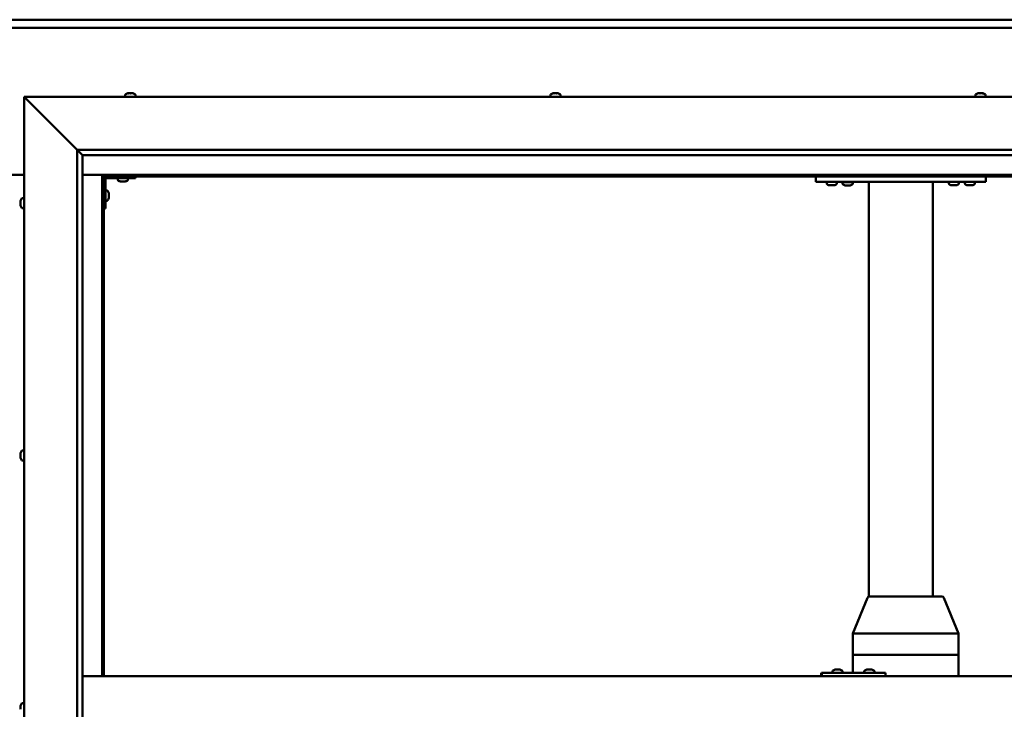
# Model space of a CAD drawing. Units: millimetres. Extents: x -6400 to 24304, y 3138 to 8837.
# Drawn here: x 6453 to 7379, y 4547 to 5196 of the extents above; entities that cross this region are included whole.
import ezdxf

# ---------------------------------------------------------------- set-up
doc = ezdxf.new("R2010")
doc.units = ezdxf.units.MM
doc.header["$LTSCALE"] = 25
doc.layers.add('Visible (ISO)', color=7, linetype='Continuous', lineweight=50)

msp = doc.modelspace()

# ---------------------------------------------------------------- linework, layer by layer
at = {"layer": 'Visible (ISO)'}
for p, q in [((5082.06, 5195.7), (7782.06, 5195.7)), ((7782.06, 5188.2), (5082.06, 5188.2)), ((6552.31, 5125.09), (6552.31, 5123.2)), ((6554.85, 5126.44), (6555.09, 5126.44)), ((6555.22, 5126.44), (6555.09, 5126.44)), ((6555.22, 5126.44), (6555.32, 5126.44)), ((6555.32, 5126.44), (6556.94, 5126.44)), ((6557.37, 5126.44), (6557.18, 5126.44)), ((6557.37, 5126.44), (6558.91, 5126.44)), ((6558.91, 5126.44), (6558.95, 5126.44)), ((6559.1, 5126.44), (6558.95, 5126.44)), ((6559.1, 5126.44), (6559.26, 5126.44)), ((6561.81, 5125.09), (6561.81, 5123.2)), ((6952.31, 5125.09), (6952.31, 5123.2)), ((6954.85, 5126.44), (6955.55, 5126.44)), ((6955.55, 5126.44), (6955.55, 5126.44)), ((6955.55, 5126.44), (6955.62, 5126.44)), ((6955.62, 5126.44), (6955.89, 5126.44)), ((6955.62, 5126.44), (6955.62, 5126.43)), ((6955.89, 5126.44), (6957.7, 5126.44)), ((6957.7, 5126.44), (6957.87, 5126.44)), ((6958.09, 5126.44), (6957.87, 5126.44)), ((6958.09, 5126.44), (6959.21, 5126.44)), ((6959.26, 5126.44), (6959.21, 5126.44)), ((6959.26, 5126.44), (6959.26, 5126.44)), ((6961.81, 5125.09), (6961.81, 5123.2)), ((7352.31, 5125.09), (7352.31, 5123.2)), ((7354.85, 5126.44), (7354.92, 5126.44)), ((7355.07, 5126.44), (7354.92, 5126.44)), ((7355.07, 5126.44), (7356.47, 5126.44)), ((7356.47, 5126.44), (7356.89, 5126.44)), ((7356.89, 5126.44), (7358.61, 5126.44)), ((7358.61, 5126.44), (7358.64, 5126.44)), ((7358.64, 5126.44), (7358.8, 5126.44)), ((7358.64, 5126.44), (7358.64, 5126.44)), ((7358.88, 5126.44), (7358.8, 5126.44)), ((7358.88, 5126.44), (7359.26, 5126.44)), ((7361.81, 5125.09), (7361.81, 5123.2)), ((6459.56, 5120.7), (6457.06, 5123.2)), ((6457.06, 5123.2), (7857.06, 5123.2)), ((6457.06, 5123.2), (6459.56, 5120.7)), ((6457.06, 3973.2), (6457.06, 5123.2)), ((6459.56, 5120.7), (6507.06, 5073.2)), ((6507.06, 5073.2), (6459.56, 5120.7)), ((6507.06, 5073.2), (7807.06, 5073.2)), ((6507.06, 4023.2), (6507.06, 5073.2)), ((6511.96, 5068.3), (6507.06, 5073.2)), ((6512.06, 5068.2), (6511.96, 5068.3)), ((6512.06, 5068.2), (6512.06, 4028.2)), ((7802.06, 5068.2), (6512.06, 5068.2)), ((6407.06, 5049.7), (6457.06, 5049.7)), ((6512.06, 5049.7), (6530.56, 5049.7)), ((6530.56, 5049.7), (6532.06, 5048.2)), ((7783.56, 5049.7), (6530.56, 5049.7)), ((6532.06, 5048.2), (6530.56, 5049.7)), ((6530.56, 5049.7), (6530.56, 4578.2)), ((6532.06, 5048.2), (7782.06, 5048.2)), ((6532.06, 4578.2), (6532.06, 5048.2)), ((6533.56, 5018.2), (6533.56, 5045.2)), ((6535.06, 5046.7), (6562.06, 5046.7)), ((6545.31, 5044.82), (6545.31, 5046.7)), ((6548.78, 5043.46), (6547.86, 5043.46)), ((6550.97, 5043.46), (6549.15, 5043.46)), ((6552.25, 5043.46), (6551.34, 5043.46)), ((6554.81, 5044.82), (6554.81, 5046.7)), ((6562.06, 5048.2), (6562.06, 5046.7)), ((7202.06, 5043.2), (7202.06, 5048.2)), ((7362.06, 5043.2), (7202.06, 5043.2)), ((7212.31, 5041.32), (7212.31, 5043.2)), ((7221.81, 5041.32), (7221.81, 5043.2)), ((7236.81, 5043), (7227.31, 5043)), ((7227.31, 5041.12), (7227.31, 5043)), ((7236.81, 5041.12), (7236.81, 5043)), ((7252.06, 4653.15), (7252.06, 5043.2)), ((7310.06, 5043.2), (7254.06, 5043.2)), ((7312.06, 4653.2), (7312.06, 5043.2)), ((7327.31, 5041.32), (7327.31, 5043.2)), ((7336.81, 5041.32), (7336.81, 5043.2)), ((7342.31, 5041.32), (7342.31, 5043.2)), ((7351.81, 5041.32), (7351.81, 5043.2)), ((7362.06, 5043.2), (7362.06, 5048.2)), ((6535.44, 5034.95), (6533.56, 5034.95)), ((6536.8, 5032.41), (6536.8, 5032.21)), ((6536.8, 5032.07), (6536.8, 5032.21)), ((6536.8, 5032.07), (6536.8, 5032)), ((6536.8, 5032), (6536.8, 5030.42)), ((7215.78, 5039.96), (7214.86, 5039.96)), ((7217.97, 5039.96), (7216.15, 5039.96)), ((7219.25, 5039.96), (7218.34, 5039.96)), ((7230.78, 5039.76), (7229.86, 5039.76)), ((7232.97, 5039.76), (7231.15, 5039.76)), ((7234.25, 5039.76), (7233.34, 5039.76)), ((7330.78, 5039.96), (7329.86, 5039.96)), ((7332.97, 5039.96), (7331.15, 5039.96)), ((7334.25, 5039.96), (7333.34, 5039.96)), ((7345.78, 5039.96), (7344.86, 5039.96)), ((7347.97, 5039.96), (7346.15, 5039.96)), ((7349.25, 5039.96), (7348.34, 5039.96)), ((6453.82, 5024.48), (6453.82, 5025.4)), ((6453.82, 5025.4), (6453.82, 5025.4)), ((6453.82, 5024.12), (6453.82, 5024.1)), ((6453.82, 5022.28), (6453.82, 5024.1)), ((6453.82, 5021.93), (6453.82, 5021.91)), ((6453.82, 5021), (6453.82, 5021.91)), ((6455.17, 5027.95), (6457.06, 5027.95)), ((6535.44, 5025.45), (6533.56, 5025.45)), ((6536.8, 5029.99), (6536.8, 5028.41)), ((6536.8, 5028.41), (6536.8, 5028.33)), ((6536.8, 5028.19), (6536.8, 5028.33)), ((6536.8, 5028.19), (6536.8, 5027.99)), ((6455.17, 5018.45), (6457.06, 5018.45)), ((6533.56, 5018.2), (6532.06, 5018.2)), ((6455.17, 4790.45), (6457.06, 4790.45)), ((6453.82, 4787.74), (6453.82, 4787.91)), ((6453.82, 4787.74), (6453.82, 4787.59)), ((6453.82, 4787.53), (6453.82, 4787.59)), ((6453.82, 4785.98), (6453.82, 4787.53)), ((6453.82, 4785.98), (6453.82, 4785.85)), ((6453.82, 4783.95), (6453.82, 4785.55)), ((6453.82, 4783.85), (6453.82, 4783.95)), ((6453.82, 4783.85), (6453.82, 4783.72)), ((6453.82, 4783.49), (6453.82, 4783.72)), ((6455.17, 4780.95), (6457.06, 4780.95)), ((7236.93, 4618.29), (7250.67, 4651.96)), ((7272.1, 4653.2), (7252.52, 4653.2)), ((7320.76, 4653.2), (7272.1, 4653.2)), ((7336.35, 4618.29), (7322.61, 4651.96)), ((7236.93, 4598.2), (7236.93, 4618.28)), ((7277.24, 4618.2), (7238.2, 4618.2)), ((7336.21, 4618.2), (7279.84, 4618.2)), ((7336.35, 4598.2), (7336.35, 4618.28)), ((7236.93, 4598.2), (7238.2, 4598.2)), ((7236.93, 4581.2), (7236.93, 4598.2)), ((7238.2, 4598.2), (7236.93, 4598.2)), ((7277.24, 4598.2), (7238.2, 4598.2)), ((7277.24, 4598.2), (7238.2, 4598.2)), ((7277.24, 4598.2), (7279.84, 4598.2)), ((7279.84, 4598.2), (7277.24, 4598.2)), ((7336.21, 4598.2), (7279.84, 4598.2)), ((7336.21, 4598.2), (7279.84, 4598.2)), ((7336.21, 4598.2), (7336.35, 4598.2)), ((7336.35, 4598.2), (7336.21, 4598.2)), ((7336.35, 4578.2), (7336.35, 4598.2)), ((6512.06, 4578.2), (7802.06, 4578.2)), ((7207.65, 4581.2), (7207.32, 4581.2)), ((7207.65, 4578.2), (7207.65, 4581.2)), ((7267.64, 4581.2), (7207.65, 4581.2)), ((7217.69, 4583.09), (7217.69, 4581.2)), ((7220.23, 4584.44), (7220.47, 4584.44)), ((7220.6, 4584.44), (7220.47, 4584.44)), ((7220.6, 4584.44), (7220.7, 4584.44)), ((7220.7, 4584.44), (7222.32, 4584.44)), ((7222.75, 4584.44), (7222.56, 4584.44)), ((7222.75, 4584.44), (7224.29, 4584.44)), ((7224.29, 4584.44), (7224.33, 4584.44)), ((7224.49, 4584.44), (7224.33, 4584.44)), ((7224.49, 4584.44), (7224.65, 4584.44)), ((7227.19, 4583.09), (7227.19, 4581.2)), ((7247.69, 4583.09), (7247.69, 4581.2)), ((7250.23, 4584.44), (7250.46, 4584.44)), ((7250.59, 4584.44), (7250.46, 4584.44)), ((7250.59, 4584.44), (7250.69, 4584.44)), ((7250.69, 4584.44), (7252.3, 4584.44)), ((7252.73, 4584.44), (7252.58, 4584.44)), ((7252.73, 4584.44), (7254.28, 4584.44)), ((7254.28, 4584.44), (7254.32, 4584.44)), ((7254.48, 4584.44), (7254.32, 4584.44)), ((7254.48, 4584.44), (7254.64, 4584.44)), ((7257.19, 4583.09), (7257.19, 4581.2)), ((7267.64, 4578.2), (7267.64, 4581.2)), ((6453.82, 4549.6), (6453.82, 4550.41)), ((6453.82, 4549.57), (6453.82, 4549.6)), ((6453.82, 4549.42), (6453.82, 4549.57)), ((6453.82, 4549.57), (6453.82, 4549.57)), ((6453.82, 4549.42), (6453.82, 4549.37)), ((6453.82, 4549.42), (6453.83, 4549.42)), ((6453.82, 4547.42), (6453.82, 4549.24)), ((6455.17, 4552.95), (6457.06, 4552.95)), ((6453.82, 4547.42), (6453.82, 4547.16))]:
    msp.add_line(p, q, dxfattribs=at)
for centre, radius, start, end in [((6552.51, 5125.09), 0.2, 125.68533, 180), ((6557.06, 5118.75), 8, 106.00768, 125.68533), ((6557.06, 5118.75), 8, 54.31467, 73.99232), ((6561.61, 5125.09), 0.2, 0, 54.31467), ((6952.51, 5125.09), 0.2, 125.68533, 180), ((6957.06, 5118.75), 8, 106.00768, 125.68533), ((6957.06, 5118.75), 8, 54.31467, 73.99232), ((6961.61, 5125.09), 0.2, 0, 54.31467), ((7352.51, 5125.09), 0.2, 125.68533, 180), ((7357.06, 5118.75), 8, 106.00768, 125.68533), ((7357.06, 5118.75), 8, 54.31467, 73.99232), ((7361.61, 5125.09), 0.2, 0, 54.31467), ((6535.06, 5045.2), 3, 92.61669, 180), ((6535.06, 5045.2), 1.5, 90, 180), ((6545.51, 5044.82), 0.2, 180, 234.31467), ((6550.06, 5051.15), 8, 234.31467, 253.66518), ((6550.06, 5051.15), 8, 286.33482, 305.68533), ((6554.61, 5044.82), 0.2, 305.68533, 0), ((7212.51, 5041.32), 0.2, 180, 234.31467), ((7217.06, 5047.65), 8, 234.31467, 253.66518), ((7217.06, 5047.65), 8, 286.33482, 305.68533), ((7221.61, 5041.32), 0.2, 305.68533, 0), ((7227.51, 5041.12), 0.2, 180, 234.31467), ((7232.06, 5047.45), 8, 234.31467, 253.66518), ((7229.46, 5043.2), 0.2, 270, 0), ((7232.06, 5047.45), 8, 286.33482, 305.68533), ((7234.66, 5043.2), 0.2, 180, 270), ((7236.61, 5041.12), 0.2, 305.68533, 0), ((7327.51, 5041.32), 0.2, 180, 234.31467), ((7332.06, 5047.65), 8, 234.31467, 253.66518), ((7332.06, 5047.65), 8, 286.33482, 305.68533), ((7336.61, 5041.32), 0.2, 305.68533, 0), ((7342.51, 5041.32), 0.2, 180, 234.31467), ((7347.06, 5047.65), 8, 234.31467, 253.66518), ((7347.06, 5047.65), 8, 286.33482, 305.68533), ((7351.61, 5041.32), 0.2, 305.68533, 0), ((6535.44, 5034.75), 0.2, 35.68533, 90), ((6529.11, 5030.2), 8, 16.00768, 35.68533), ((6461.51, 5023.2), 8, 144.31467, 163.6659), ((6455.17, 5027.75), 0.2, 90, 144.31467), ((6535.44, 5025.65), 0.2, 270, 324.31467), ((6529.11, 5030.2), 8, 324.31467, 343.99232), ((6461.51, 5023.2), 8, 196.3341, 215.68533), ((6455.17, 5018.65), 0.2, 215.68533, 270), ((6461.51, 4785.7), 8, 144.31467, 163.99232), ((6455.17, 4790.25), 0.2, 90, 144.31467), ((6461.51, 4785.7), 8, 196.00768, 215.68533), ((6455.17, 4781.15), 0.2, 215.68533, 270), ((7252.52, 4651.2), 2, 90, 157.80595), ((7320.76, 4651.2), 2, 22.19405, 90), ((7217.89, 4583.09), 0.2, 125.68533, 180), ((7222.44, 4576.75), 8, 106.00768, 125.68533), ((7222.44, 4576.75), 8, 54.31467, 73.99232), ((7226.99, 4583.09), 0.2, 0, 54.31467), ((7247.89, 4583.09), 0.2, 125.68533, 180), ((7252.44, 4576.75), 8, 106.00768, 125.68533), ((7252.44, 4576.75), 8, 54.31467, 73.99232), ((7256.99, 4583.09), 0.2, 0, 54.31467), ((6461.51, 4548.2), 8, 144.31467, 163.80512), ((6455.17, 4552.75), 0.2, 90, 144.31467)]:
    msp.add_arc(centre, radius, start, end, dxfattribs=at)
for centre, major_axis, ratio, start_param, end_param in [((7238.93, 4617.89), (-2, 0.39), 0.081119, 5.150635, 6.299095), ((7238.93, 4624.56), (-0.8, -6.36), 0.287961, 6.274568, 6.319577), ((7277.98, 4624.56), (-0.8, -6.36), 0.287961, 0.036391, 0.0814), ((7277.98, 4617.89), (2, 0.18), 0.193373, 0.405416, 1.886194), ((7277.98, 4624.56), (1.88, -6.36), 0.106582, 6.206657, 6.251666), ((7334.35, 4624.56), (1.88, -6.36), 0.106582, 6.251666, 6.296674), ((7334.35, 4617.89), (-2, -0.39), 0.081119, 2.793364, 3.157502), ((7207.32, 4575.2), (0, 6), 0.01384, 0, 1.047198)]:
    msp.add_ellipse(centre, major_axis=major_axis, ratio=ratio, start_param=start_param, end_param=end_param, dxfattribs=at)
for points, knots in [([(6555.32, 5126.44), (6555.28, 5126.44), (6555.24, 5126.43), (6555.16, 5126.43), (6555.13, 5126.43), (6555.1, 5126.43), (6555.09, 5126.44), (6555.09, 5126.44)], [0.17438702, 0.17438702, 0.17438702, 0.17438702, 0.18896797, 0.18896797, 0.20586323, 0.20586323, 0.21737851, 0.21737851, 0.21737851, 0.21737851]), ([(6557.37, 5126.44), (6557.32, 5126.44), (6557.27, 5126.43), (6557.17, 5126.43), (6557.1, 5126.43), (6557.01, 5126.43), (6556.97, 5126.44), (6556.94, 5126.44)], [0.17438702, 0.17438702, 0.17438702, 0.17438702, 0.18896797, 0.18896797, 0.20586323, 0.20586323, 0.21737851, 0.21737851, 0.21737851, 0.21737851]), ([(6557.06, 5126.43), (6557.06, 5126.43), (6557.06, 5126.43), (6557.11, 5126.43), (6557.14, 5126.44), (6557.18, 5126.44)], [0.20488997, 0.20488997, 0.20488997, 0.20488997, 0.20586323, 0.20586323, 0.21737852, 0.21737852, 0.21737852, 0.21737852]), ([(6559.1, 5126.44), (6559.1, 5126.44), (6559.1, 5126.43), (6559.06, 5126.43), (6559.03, 5126.43), (6558.97, 5126.43), (6558.94, 5126.44), (6558.91, 5126.44)], [0.17438702, 0.17438702, 0.17438702, 0.17438702, 0.18896797, 0.18896797, 0.20586323, 0.20586323, 0.21737852, 0.21737852, 0.21737852, 0.21737852]), ([(6955.89, 5126.44), (6955.84, 5126.44), (6955.79, 5126.43), (6955.69, 5126.43), (6955.65, 5126.43), (6955.59, 5126.43), (6955.57, 5126.44), (6955.55, 5126.44)], [0.17438702, 0.17438702, 0.17438702, 0.17438702, 0.18896797, 0.18896797, 0.20586323, 0.20586323, 0.21737852, 0.21737852, 0.21737852, 0.21737852]), ([(6958.09, 5126.44), (6958.06, 5126.44), (6958.02, 5126.43), (6957.93, 5126.43), (6957.87, 5126.43), (6957.78, 5126.43), (6957.74, 5126.44), (6957.7, 5126.44)], [0.17438702, 0.17438702, 0.17438702, 0.17438702, 0.18896797, 0.18896797, 0.20586323, 0.20586323, 0.21737851, 0.21737851, 0.21737851, 0.21737851]), ([(6959.26, 5126.44), (6959.28, 5126.44), (6959.29, 5126.43), (6959.29, 5126.43), (6959.28, 5126.43), (6959.25, 5126.43), (6959.23, 5126.44), (6959.21, 5126.44)], [0.17438702, 0.17438702, 0.17438702, 0.17438702, 0.18896797, 0.18896797, 0.20586323, 0.20586323, 0.21737851, 0.21737851, 0.21737851, 0.21737851]), ([(7355.07, 5126.44), (7355.03, 5126.44), (7355, 5126.43), (7354.95, 5126.43), (7354.93, 5126.43), (7354.92, 5126.43), (7354.92, 5126.44), (7354.92, 5126.44)], [0.17438702, 0.17438702, 0.17438702, 0.17438702, 0.18896797, 0.18896797, 0.20586323, 0.20586323, 0.21737852, 0.21737852, 0.21737852, 0.21737852]), ([(7356.89, 5126.44), (7356.85, 5126.44), (7356.8, 5126.43), (7356.69, 5126.43), (7356.63, 5126.43), (7356.54, 5126.43), (7356.5, 5126.44), (7356.47, 5126.44)], [0.17438702, 0.17438702, 0.17438702, 0.17438702, 0.18896797, 0.18896797, 0.20586323, 0.20586323, 0.21737852, 0.21737852, 0.21737852, 0.21737852]), ([(7358.88, 5126.44), (7358.87, 5126.44), (7358.85, 5126.43), (7358.8, 5126.43), (7358.76, 5126.43), (7358.68, 5126.43), (7358.64, 5126.44), (7358.61, 5126.44)], [0.17438702, 0.17438702, 0.17438702, 0.17438702, 0.18896797, 0.18896797, 0.20586323, 0.20586323, 0.21737852, 0.21737852, 0.21737852, 0.21737852]), ([(6547.81, 5043.47), (6547.81, 5043.47), (6547.81, 5043.47), (6547.83, 5043.47), (6547.84, 5043.47), (6547.86, 5043.46)], [0.19569168, 0.19569168, 0.19569168, 0.19569168, 0.20586323, 0.20586323, 0.21737852, 0.21737852, 0.21737852, 0.21737852]), ([(6548.78, 5043.46), (6548.8, 5043.47), (6548.83, 5043.47), (6548.92, 5043.47), (6548.98, 5043.47), (6549.07, 5043.47), (6549.11, 5043.47), (6549.15, 5043.46)], [0.17438702, 0.17438702, 0.17438702, 0.17438702, 0.18896797, 0.18896797, 0.20586323, 0.20586323, 0.21737852, 0.21737852, 0.21737852, 0.21737852]), ([(6550.97, 5043.46), (6551.02, 5043.47), (6551.07, 5043.47), (6551.18, 5043.47), (6551.23, 5043.47), (6551.3, 5043.47), (6551.32, 5043.47), (6551.34, 5043.46)], [0.17438702, 0.17438702, 0.17438702, 0.17438702, 0.18896797, 0.18896797, 0.20586323, 0.20586323, 0.21737852, 0.21737852, 0.21737852, 0.21737852]), ([(6552.25, 5043.46), (6552.28, 5043.47), (6552.29, 5043.47), (6552.31, 5043.47), (6552.31, 5043.47), (6552.31, 5043.47)], [0.17438702, 0.17438702, 0.17438702, 0.17438702, 0.18896797, 0.18896797, 0.19569168, 0.19569168, 0.19569168, 0.19569168]), ([(6536.8, 5032), (6536.79, 5032.04), (6536.79, 5032.08), (6536.78, 5032.15), (6536.79, 5032.17), (6536.79, 5032.2), (6536.79, 5032.21), (6536.8, 5032.21)], [0.17438702, 0.17438702, 0.17438702, 0.17438702, 0.18896797, 0.18896797, 0.20586323, 0.20586323, 0.21737852, 0.21737852, 0.21737852, 0.21737852]), ([(7214.81, 5039.97), (7214.81, 5039.97), (7214.81, 5039.97), (7214.83, 5039.97), (7214.84, 5039.97), (7214.86, 5039.96)], [0.19569168, 0.19569168, 0.19569168, 0.19569168, 0.20586323, 0.20586323, 0.21737852, 0.21737852, 0.21737852, 0.21737852]), ([(7215.78, 5039.96), (7215.8, 5039.97), (7215.83, 5039.97), (7215.92, 5039.97), (7215.98, 5039.97), (7216.07, 5039.97), (7216.11, 5039.97), (7216.15, 5039.96)], [0.17438702, 0.17438702, 0.17438702, 0.17438702, 0.18896797, 0.18896797, 0.20586323, 0.20586323, 0.21737852, 0.21737852, 0.21737852, 0.21737852]), ([(7217.97, 5039.96), (7218.02, 5039.97), (7218.07, 5039.97), (7218.18, 5039.97), (7218.23, 5039.97), (7218.3, 5039.97), (7218.32, 5039.97), (7218.34, 5039.96)], [0.17438702, 0.17438702, 0.17438702, 0.17438702, 0.18896797, 0.18896797, 0.20586323, 0.20586323, 0.21737852, 0.21737852, 0.21737852, 0.21737852]), ([(7219.25, 5039.96), (7219.28, 5039.97), (7219.29, 5039.97), (7219.31, 5039.97), (7219.31, 5039.97), (7219.31, 5039.97)], [0.17438702, 0.17438702, 0.17438702, 0.17438702, 0.18896797, 0.18896797, 0.19569168, 0.19569168, 0.19569168, 0.19569168]), ([(7229.81, 5039.77), (7229.81, 5039.77), (7229.81, 5039.77), (7229.83, 5039.77), (7229.84, 5039.77), (7229.86, 5039.76)], [0.19569168, 0.19569168, 0.19569168, 0.19569168, 0.20586323, 0.20586323, 0.21737852, 0.21737852, 0.21737852, 0.21737852]), ([(7230.78, 5039.76), (7230.8, 5039.77), (7230.83, 5039.77), (7230.92, 5039.77), (7230.98, 5039.77), (7231.07, 5039.77), (7231.11, 5039.77), (7231.15, 5039.76)], [0.17438702, 0.17438702, 0.17438702, 0.17438702, 0.18896797, 0.18896797, 0.20586323, 0.20586323, 0.21737852, 0.21737852, 0.21737852, 0.21737852]), ([(7232.97, 5039.76), (7233.02, 5039.77), (7233.07, 5039.77), (7233.18, 5039.77), (7233.23, 5039.77), (7233.3, 5039.77), (7233.32, 5039.77), (7233.34, 5039.76)], [0.17438702, 0.17438702, 0.17438702, 0.17438702, 0.18896797, 0.18896797, 0.20586323, 0.20586323, 0.21737852, 0.21737852, 0.21737852, 0.21737852]), ([(7234.25, 5039.76), (7234.28, 5039.77), (7234.29, 5039.77), (7234.31, 5039.77), (7234.31, 5039.77), (7234.31, 5039.77)], [0.17438702, 0.17438702, 0.17438702, 0.17438702, 0.18896797, 0.18896797, 0.19569168, 0.19569168, 0.19569168, 0.19569168]), ([(7329.81, 5039.97), (7329.81, 5039.97), (7329.81, 5039.97), (7329.83, 5039.97), (7329.84, 5039.97), (7329.86, 5039.96)], [0.19569168, 0.19569168, 0.19569168, 0.19569168, 0.20586323, 0.20586323, 0.21737852, 0.21737852, 0.21737852, 0.21737852]), ([(7330.78, 5039.96), (7330.8, 5039.97), (7330.83, 5039.97), (7330.92, 5039.97), (7330.98, 5039.97), (7331.07, 5039.97), (7331.11, 5039.97), (7331.15, 5039.96)], [0.17438702, 0.17438702, 0.17438702, 0.17438702, 0.18896797, 0.18896797, 0.20586323, 0.20586323, 0.21737852, 0.21737852, 0.21737852, 0.21737852]), ([(7332.97, 5039.96), (7333.02, 5039.97), (7333.07, 5039.97), (7333.18, 5039.97), (7333.23, 5039.97), (7333.3, 5039.97), (7333.32, 5039.97), (7333.34, 5039.96)], [0.17438702, 0.17438702, 0.17438702, 0.17438702, 0.18896797, 0.18896797, 0.20586323, 0.20586323, 0.21737852, 0.21737852, 0.21737852, 0.21737852]), ([(7334.25, 5039.96), (7334.28, 5039.97), (7334.29, 5039.97), (7334.31, 5039.97), (7334.31, 5039.97), (7334.31, 5039.97)], [0.17438702, 0.17438702, 0.17438702, 0.17438702, 0.18896797, 0.18896797, 0.19569168, 0.19569168, 0.19569168, 0.19569168]), ([(7344.81, 5039.97), (7344.81, 5039.97), (7344.81, 5039.97), (7344.83, 5039.97), (7344.84, 5039.97), (7344.86, 5039.96)], [0.19569168, 0.19569168, 0.19569168, 0.19569168, 0.20586323, 0.20586323, 0.21737852, 0.21737852, 0.21737852, 0.21737852]), ([(7345.78, 5039.96), (7345.8, 5039.97), (7345.83, 5039.97), (7345.92, 5039.97), (7345.98, 5039.97), (7346.07, 5039.97), (7346.11, 5039.97), (7346.15, 5039.96)], [0.17438702, 0.17438702, 0.17438702, 0.17438702, 0.18896797, 0.18896797, 0.20586323, 0.20586323, 0.21737852, 0.21737852, 0.21737852, 0.21737852]), ([(7347.97, 5039.96), (7348.02, 5039.97), (7348.07, 5039.97), (7348.18, 5039.97), (7348.23, 5039.97), (7348.3, 5039.97), (7348.32, 5039.97), (7348.34, 5039.96)], [0.17438702, 0.17438702, 0.17438702, 0.17438702, 0.18896797, 0.18896797, 0.20586323, 0.20586323, 0.21737852, 0.21737852, 0.21737852, 0.21737852]), ([(7349.25, 5039.96), (7349.28, 5039.97), (7349.29, 5039.97), (7349.31, 5039.97), (7349.31, 5039.97), (7349.31, 5039.97)], [0.17438702, 0.17438702, 0.17438702, 0.17438702, 0.18896797, 0.18896797, 0.19569168, 0.19569168, 0.19569168, 0.19569168]), ([(6453.82, 5025.4), (6453.82, 5025.42), (6453.83, 5025.44), (6453.83, 5025.45), (6453.83, 5025.45), (6453.83, 5025.43), (6453.82, 5025.41), (6453.82, 5025.4)], [0.17438702, 0.17438702, 0.17438702, 0.17438702, 0.18896797, 0.18896797, 0.20586323, 0.20586323, 0.21737852, 0.21737852, 0.21737852, 0.21737852]), ([(6453.82, 5024.48), (6453.82, 5024.45), (6453.83, 5024.42), (6453.83, 5024.33), (6453.83, 5024.27), (6453.83, 5024.18), (6453.82, 5024.14), (6453.82, 5024.1)], [0.17438702, 0.17438702, 0.17438702, 0.17438702, 0.18896797, 0.18896797, 0.20586323, 0.20586323, 0.21737851, 0.21737851, 0.21737851, 0.21737851]), ([(6453.82, 5024.12), (6453.82, 5024.17), (6453.83, 5024.22), (6453.83, 5024.29), (6453.83, 5024.31), (6453.83, 5024.33)], [0.17438702, 0.17438702, 0.17438702, 0.17438702, 0.18896797, 0.18896797, 0.19470305, 0.19470305, 0.19470305, 0.19470305]), ([(6453.82, 5022.28), (6453.82, 5022.23), (6453.83, 5022.18), (6453.83, 5022.08), (6453.83, 5022.02), (6453.83, 5021.96), (6453.82, 5021.93), (6453.82, 5021.91)], [0.17438702, 0.17438702, 0.17438702, 0.17438702, 0.18896797, 0.18896797, 0.20586323, 0.20586323, 0.21737851, 0.21737851, 0.21737851, 0.21737851]), ([(6453.82, 5021.93), (6453.82, 5021.95), (6453.83, 5021.99), (6453.83, 5022.04), (6453.83, 5022.06), (6453.83, 5022.08)], [0.17438702, 0.17438702, 0.17438702, 0.17438702, 0.18896797, 0.18896797, 0.19470305, 0.19470305, 0.19470305, 0.19470305]), ([(6536.8, 5029.99), (6536.79, 5030.03), (6536.79, 5030.08), (6536.78, 5030.19), (6536.79, 5030.25), (6536.79, 5030.34), (6536.79, 5030.38), (6536.8, 5030.42)], [0.17438702, 0.17438702, 0.17438702, 0.17438702, 0.18896797, 0.18896797, 0.20586323, 0.20586323, 0.21737852, 0.21737852, 0.21737852, 0.21737852]), ([(6536.8, 5028.19), (6536.79, 5028.19), (6536.79, 5028.2), (6536.78, 5028.24), (6536.79, 5028.28), (6536.79, 5028.34), (6536.79, 5028.37), (6536.8, 5028.41)], [0.17438702, 0.17438702, 0.17438702, 0.17438702, 0.18896797, 0.18896797, 0.20586323, 0.20586323, 0.21737851, 0.21737851, 0.21737851, 0.21737851]), ([(6453.82, 5021), (6453.82, 5020.98), (6453.83, 5020.96), (6453.83, 5020.95), (6453.83, 5020.95), (6453.83, 5020.95)], [0.17438702, 0.17438702, 0.17438702, 0.17438702, 0.18896797, 0.18896797, 0.19470305, 0.19470305, 0.19470305, 0.19470305]), ([(6453.82, 4787.74), (6453.82, 4787.74), (6453.83, 4787.73), (6453.83, 4787.69), (6453.83, 4787.66), (6453.83, 4787.6), (6453.82, 4787.57), (6453.82, 4787.53)], [0.17438702, 0.17438702, 0.17438702, 0.17438702, 0.18896797, 0.18896797, 0.20586323, 0.20586323, 0.21737851, 0.21737851, 0.21737851, 0.21737851]), ([(6453.82, 4785.98), (6453.82, 4785.94), (6453.83, 4785.89), (6453.83, 4785.78), (6453.83, 4785.72), (6453.83, 4785.63), (6453.82, 4785.59), (6453.82, 4785.55)], [0.17438702, 0.17438702, 0.17438702, 0.17438702, 0.18896797, 0.18896797, 0.20586323, 0.20586323, 0.21737851, 0.21737851, 0.21737851, 0.21737851]), ([(6453.83, 4785.7), (6453.83, 4785.71), (6453.83, 4785.72), (6453.83, 4785.77), (6453.82, 4785.81), (6453.82, 4785.85)], [0.20238733, 0.20238733, 0.20238733, 0.20238733, 0.20586323, 0.20586323, 0.21737852, 0.21737852, 0.21737852, 0.21737852]), ([(6453.82, 4783.95), (6453.82, 4783.9), (6453.83, 4783.86), (6453.83, 4783.79), (6453.83, 4783.76), (6453.83, 4783.73), (6453.82, 4783.72), (6453.82, 4783.72)], [0.17438702, 0.17438702, 0.17438702, 0.17438702, 0.18896797, 0.18896797, 0.20586323, 0.20586323, 0.21737852, 0.21737852, 0.21737852, 0.21737852]), ([(7220.7, 4584.44), (7220.66, 4584.44), (7220.62, 4584.43), (7220.54, 4584.43), (7220.51, 4584.43), (7220.48, 4584.43), (7220.48, 4584.44), (7220.47, 4584.44)], [0.17438702, 0.17438702, 0.17438702, 0.17438702, 0.18896797, 0.18896797, 0.20586323, 0.20586323, 0.21737852, 0.21737852, 0.21737852, 0.21737852]), ([(7222.75, 4584.44), (7222.71, 4584.44), (7222.66, 4584.43), (7222.55, 4584.43), (7222.49, 4584.43), (7222.39, 4584.43), (7222.36, 4584.44), (7222.32, 4584.44)], [0.17438702, 0.17438702, 0.17438702, 0.17438702, 0.18896797, 0.18896797, 0.20586323, 0.20586323, 0.21737851, 0.21737851, 0.21737851, 0.21737851]), ([(7222.44, 4584.43), (7222.44, 4584.43), (7222.45, 4584.43), (7222.49, 4584.43), (7222.53, 4584.44), (7222.56, 4584.44)], [0.20493534, 0.20493534, 0.20493534, 0.20493534, 0.20586323, 0.20586323, 0.21737852, 0.21737852, 0.21737852, 0.21737852]), ([(7224.49, 4584.44), (7224.49, 4584.44), (7224.48, 4584.43), (7224.44, 4584.43), (7224.41, 4584.43), (7224.35, 4584.43), (7224.32, 4584.44), (7224.29, 4584.44)], [0.17438702, 0.17438702, 0.17438702, 0.17438702, 0.18896797, 0.18896797, 0.20586323, 0.20586323, 0.21737851, 0.21737851, 0.21737851, 0.21737851]), ([(7250.69, 4584.44), (7250.65, 4584.44), (7250.61, 4584.43), (7250.53, 4584.43), (7250.5, 4584.43), (7250.47, 4584.43), (7250.46, 4584.44), (7250.46, 4584.44)], [0.17438702, 0.17438702, 0.17438702, 0.17438702, 0.18896797, 0.18896797, 0.20586323, 0.20586323, 0.21737852, 0.21737852, 0.21737852, 0.21737852]), ([(7252.73, 4584.44), (7252.69, 4584.44), (7252.64, 4584.43), (7252.53, 4584.43), (7252.47, 4584.43), (7252.37, 4584.43), (7252.34, 4584.44), (7252.3, 4584.44)], [0.17438702, 0.17438702, 0.17438702, 0.17438702, 0.18896797, 0.18896797, 0.20586323, 0.20586323, 0.21737851, 0.21737851, 0.21737851, 0.21737851]), ([(7252.44, 4584.43), (7252.45, 4584.43), (7252.46, 4584.43), (7252.5, 4584.43), (7252.54, 4584.44), (7252.58, 4584.44)], [0.2032383, 0.2032383, 0.2032383, 0.2032383, 0.20586323, 0.20586323, 0.21737852, 0.21737852, 0.21737852, 0.21737852]), ([(7254.48, 4584.44), (7254.48, 4584.44), (7254.47, 4584.43), (7254.43, 4584.43), (7254.4, 4584.43), (7254.34, 4584.43), (7254.31, 4584.44), (7254.28, 4584.44)], [0.17438702, 0.17438702, 0.17438702, 0.17438702, 0.18896797, 0.18896797, 0.20586323, 0.20586323, 0.21737851, 0.21737851, 0.21737851, 0.21737851]), ([(6453.82, 4549.6), (6453.82, 4549.57), (6453.83, 4549.54), (6453.83, 4549.46), (6453.83, 4549.41), (6453.83, 4549.32), (6453.82, 4549.28), (6453.82, 4549.24)], [0.17438702, 0.17438702, 0.17438702, 0.17438702, 0.18896797, 0.18896797, 0.20586323, 0.20586323, 0.21737851, 0.21737851, 0.21737851, 0.21737851]), ([(6453.82, 4547.42), (6453.82, 4547.37), (6453.83, 4547.32), (6453.83, 4547.21), (6453.83, 4547.16), (6453.83, 4547.09), (6453.82, 4547.06), (6453.82, 4547.03)], [0.17438702, 0.17438702, 0.17438702, 0.17438702, 0.18896797, 0.18896797, 0.20586323, 0.20586323, 0.21737851, 0.21737851, 0.21737851, 0.21737851])]:
    msp.add_open_spline(points, degree=3, knots=knots, dxfattribs=at)
for points in [[(6453.83, 4550.43), (6453.82, 4550.43), (6453.82, 4550.42), (6453.82, 4550.41)], [(6453.83, 4549.32), (6453.82, 4549.33), (6453.82, 4549.35), (6453.82, 4549.37)], [(6453.83, 4547.09), (6453.82, 4547.11), (6453.82, 4547.14), (6453.82, 4547.16)]]:
    msp.add_open_spline(points, degree=3, dxfattribs=at)

doc.saveas('drawing.dxf')
